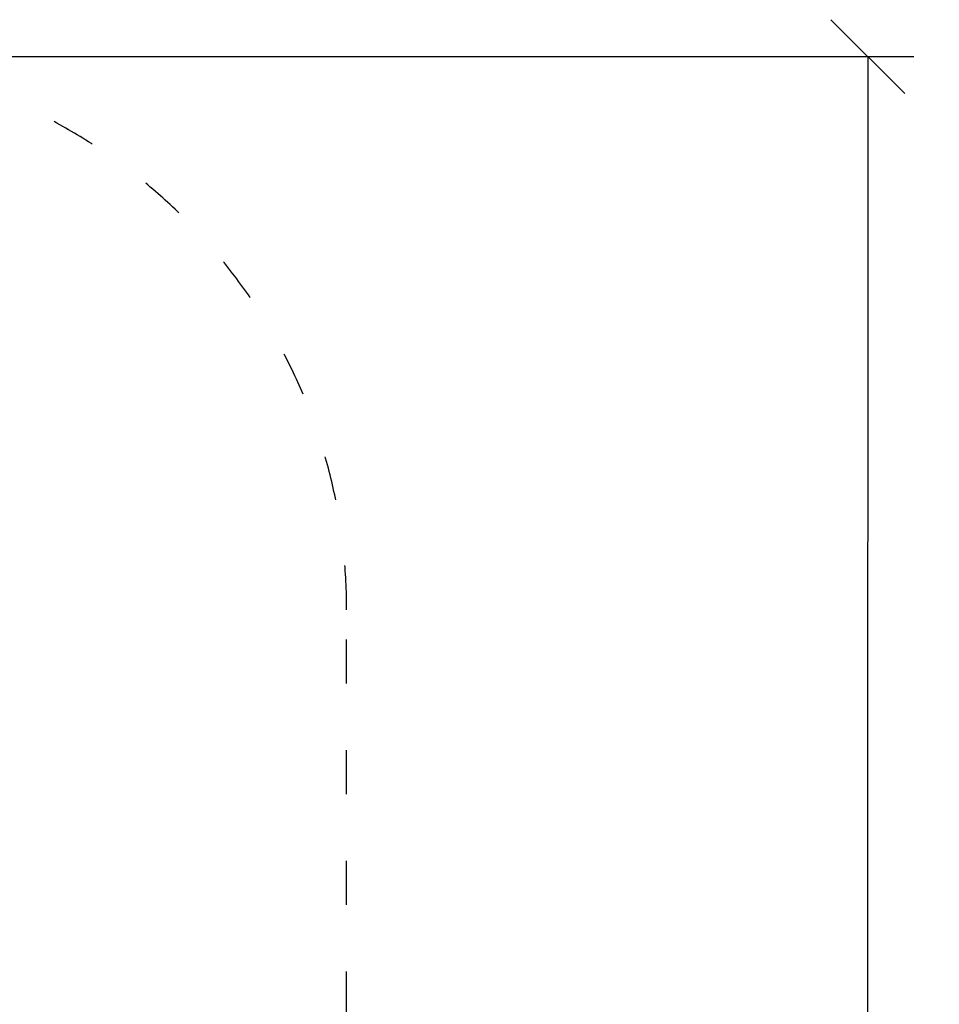
# Model space of a CAD drawing. Units: millimetres. Extents: x 2063 to 19863, y 573 to 18593.
# Drawn here: x 9863 to 12355, y 7773 to 10442 of the extents above; entities that cross this region are included whole.
import ezdxf

# ---------------------------------------------------------------- set-up
doc = ezdxf.new("R2010")
doc.units = ezdxf.units.MM
doc.linetypes.add('ACAD_ISO03W100', pattern=[30, 12, -18])
doc.layers.add('strefa bezpieczeństwa', color=6, linetype='ACAD_ISO03W100')
doc.layers.add('wymiary 100 strefy', color=5, linetype='Continuous')
doc.styles.get("Standard").update_dxf_attribs({"font": 'arial.ttf'})
doc.dimstyles.new('FK_rzuty 100_STREFY', dxfattribs={"dimscale": 100, "dimtxt": 4, "dimasz": 2.5, "dimexe": 1.25, "dimexo": 0.625, "dimgap": 1, "dimtad": 1, "dimdec": 1, "dimlfac": 0.001, "dimrnd": 0.01, "dimzin": 1, "dimdsep": 46, "dimtxsty": 'Standard', "dimblk": 'OBLIQUE', "dimcen": 2.5, "dimadec": 0, "dimazin": 0, "dimtfac": 1, "dimtdec": 1, "dimtmove": 0, "dimatfit": 3, "dimfxl": 1, "dimarcsym": 0})

# ---------------------------------------------------------------- blocks, each defined once
blk = doc.blocks.new('_Oblique')
at = {"color": 0, "linetype": 'ByBlock', "lineweight": -2}
blk.add_line((-0.5, -0.5), (0.5, 0.5), dxfattribs=at)
blk = doc.blocks.new('*D6')
at = {"layer": 'Defpoints', "color": 0, "transparency": 16777216}
for p in [(8749.1, 10342.4), (8748, 3865.4), (12160.2, 3864.8)]:
    blk.add_point(p, dxfattribs=at)
at = {"layer": 'wymiary 100 strefy', "color": 0, "lineweight": -2, "transparency": 16777216}
for p, q in [((8811.6, 10342.4), (12286.3, 10341.8)), ((12161.3, 10341.8), (12160.2, 3864.8)), ((8810.5, 3865.4), (12285.2, 3864.8))]:
    blk.add_line(p, q, dxfattribs=at)
at = {"layer": 'wymiary 100 strefy', "color": 0, "lineweight": -2, "transparency": 16777216, "xscale": 200, "yscale": 200, "zscale": 200}
for p, rotation in [((12161.3, 10341.8), 89.99071166105219), ((12160.2, 3864.8), 269.9907116610522)]:
    blk.add_blockref('_Oblique', p, dxfattribs=dict(at, rotation=rotation))
at = {"layer": 'wymiary 100 strefy', "color": 0, "transparency": 16777216, "insert": (11907.6, 7103.4), "char_height": 300, "attachment_point": 5, "rotation": 89.9907}
blk.add_mtext('6.50 m', dxfattribs=at)

msp = doc.modelspace()

# ---------------------------------------------------------------- linework, layer by layer
at = {"layer": 'strefa bezpieczeństwa', "ltscale": 10}
msp.add_lwpolyline([(3564.089, 5649.866, 0.41421356), (5064.089, 4149.866), (6464.089, 4149.866, 0.11965364), (7151.896, 4316.855, 0.25273702), (7988.039, 3865.367), (9508.039, 3865.367, 0.41421356), (10508.039, 4865.367), (10508.039, 5940.736, 0.14391363), (10746.589, 6752.366), (10746.589, 7742.366), (10749.089, 7742.366), (10749.089, 8842.366, 0.41421356), (9249.089, 10342.366), (8249.089, 10342.366, 0.30699568), (6855.728, 9397.837, 0.0661348), (6464.089, 9449.866), (5064.089, 9449.866, 0.41421356), (3564.089, 7949.866)], format="xyb", close=True, dxfattribs=at)

# ---------------------------------------------------------------- dimensions: what is measured, and where the dimension line sits
at = {"layer": 'wymiary 100 strefy'}
dim = msp.add_linear_dim(base=(12160.249, 3864.814), p1=(8749.089, 10342.366), p2=(8748.039, 3865.367), angle=269.990712, dimstyle='FK_rzuty 100_STREFY', override={"dimtxt": 3, "dimasz": 2, "dimdec": 2, "dimrnd": 0.1, "dimpost": ' m'}, dxfattribs=at)
dim.commit()
dim.dimension.update_dxf_attribs({"geometry": '*D6', "text_midpoint": (12160.774, 7103.314), "dimtype": 161})

doc.saveas('drawing.dxf')
